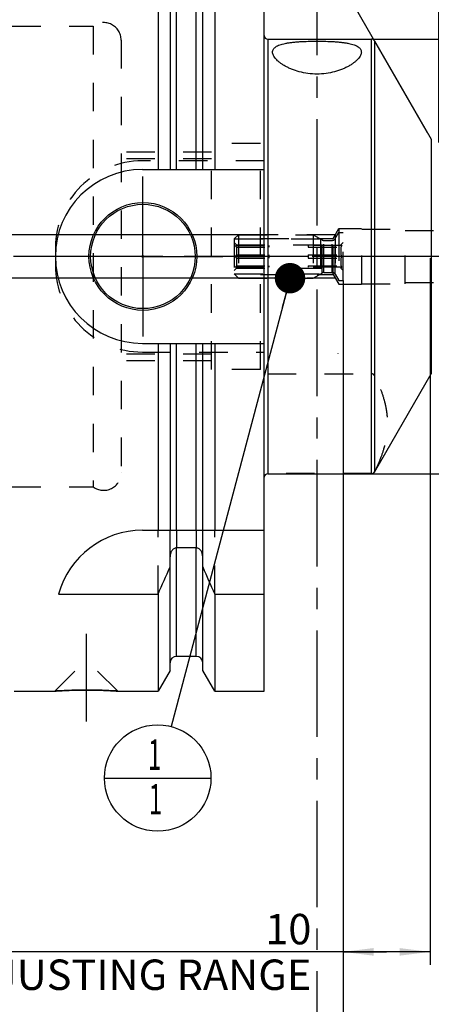
# Model space of a CAD drawing. Units: millimetres. Extents: x 0 to 594, y 0 to 420.
# Drawn here: x 298 to 345, y 141 to 254 of the extents above; entities that cross this region are included whole.
import ezdxf

# ---------------------------------------------------------------- set-up
doc = ezdxf.new("R2010")
doc.units = ezdxf.units.MM
doc.header["$LTSCALE"] = 32.67
for name, pattern in [('CENTER', [0.6, 0.375, -0.075, 0.075, -0.075]), ('DOT', [0.2, 0.1, -0.1]), ('HIDDEN', [0.2, 0.1, -0.1])]:
    doc.linetypes.add(name, pattern=pattern)
doc.layers.get('0').update_dxf_attribs({"linetype": 'CONTINUOUS'})
for name, color, linetype in [('30251024_AXIS', 7, 'CONTINUOUS'), ('30251024_DIM', 7, 'CONTINUOUS'), ('30252539_HP_AXIS', 7, 'CONTINUOUS'), ('30252539_HP_HL', 7, 'CONTINUOUS'), ('30339269_HL', 7, 'CONTINUOUS'), ('30526426_AXIS', 7, 'CONTINUOUS'), ('30526426_CL', 7, 'CONTINUOUS'), ('30526426_DIM', 7, 'CONTINUOUS'), ('30526426_HL', 7, 'CONTINUOUS'), ('607433796-000-00-ED1_CL', 7, 'CONTINUOUS'), ('607433796-000-00-ED1_HATCH', 7, 'CONTINUOUS'), ('DEFAULT_2', 6, 'HIDDEN')]:
    doc.layers.add(name, color=color, linetype=linetype)
doc.styles.get("Standard").update_dxf_attribs({"font": 'TXT.SHX', "width": 0.7})
doc.styles.add('TEXTSTYLE_2', font='gdt', dxfattribs={"width": 0.7})
doc.dimstyles.new('DIMSTYLE_1', dxfattribs={"dimtxt": 3.5, "dimasz": 3.5, "dimexe": 1.5, "dimexo": 0, "dimgap": 0.875, "dimtad": 1, "dimdec": 3, "dimdsep": 46, "dimtxsty": 'STANDARD', "dimblk": '_FILLED', "dimblk1": '_FILLED', "dimblk2": '_FILLED', "dimcen": 0.09, "dimclrt": 2, "dimadec": 3, "dimazin": 2, "dimtp": 0.15, "dimtm": 0.15, "dimtfac": 1, "dimtdec": 3, "dimtofl": 0, "dimtmove": 0, "dimatfit": 3, "dimldrblk": '_FILLED', "dimfxl": 1, "dimtolj": 1, "dimarcsym": 0})
doc.dimstyles.new('DIMSTYLE_2', dxfattribs={"dimtxt": 3.5, "dimasz": 3.5, "dimexe": 1.5, "dimexo": 0, "dimgap": 0.875, "dimtad": 1, "dimdec": 3, "dimdsep": 46, "dimtxsty": 'STANDARD', "dimblk": '_FILLED', "dimblk1": '_FILLED', "dimblk2": '_FILLED', "dimcen": 0.09, "dimclrt": 2, "dimadec": 3, "dimazin": 2, "dimtp": 0.1, "dimtm": 0.1, "dimtfac": 1, "dimtdec": 3, "dimtofl": 0, "dimtmove": 0, "dimatfit": 3, "dimldrblk": '_FILLED', "dimfxl": 1, "dimtolj": 1, "dimarcsym": 0})
doc.dimstyles.new('DIMSTYLE_6', dxfattribs={"dimtxt": 3.5, "dimasz": 3.5, "dimexe": 1.5, "dimexo": 0, "dimgap": 0.875, "dimtad": 1, "dimdec": 3, "dimdsep": 46, "dimtxsty": 'STANDARD', "dimblk": '_FILLED', "dimblk1": '_FILLED', "dimblk2": '_FILLED', "dimcen": 0.09, "dimclrt": 2, "dimadec": 3, "dimazin": 2, "dimtp": 0.05, "dimtm": 0.05, "dimtfac": 1, "dimtdec": 3, "dimtofl": 0, "dimtmove": 0, "dimatfit": 3, "dimldrblk": '_FILLED', "dimfxl": 1, "dimtolj": 1, "dimarcsym": 0})
doc.dimstyles.new('DIMSTYLE_7', dxfattribs={"dimtxt": 3.5, "dimasz": 3.5, "dimexe": 1.5, "dimexo": 0, "dimgap": 3.5, "dimtad": 1, "dimdec": 3, "dimdsep": 46, "dimtxsty": 'STANDARD', "dimblk": '_FILLED', "dimblk1": '_FILLED', "dimblk2": '_FILLED', "dimcen": 0.09, "dimclrt": 2, "dimaunit": 1, "dimadec": 3, "dimazin": 2, "dimtp": 0.5, "dimtm": 0.5, "dimtfac": 1, "dimtdec": 3, "dimtofl": 0, "dimtmove": 0, "dimatfit": 3, "dimldrblk": '_FILLED', "dimfxl": 1, "dimtolj": 1, "dimarcsym": 0})
doc.dimstyles.get("Standard").update_dxf_attribs({"dimtxt": 3.5, "dimasz": 3.5, "dimexe": 1.5, "dimexo": 0, "dimtad": 1, "dimdec": 3, "dimdsep": 46, "dimtxsty": 'STANDARD', "dimblk": '_FILLED', "dimblk1": '_FILLED', "dimblk2": '_FILLED', "dimcen": 0.09, "dimclrt": 2, "dimadec": 3, "dimazin": 2, "dimtol": 1, "dimtp": 0.005, "dimtm": 0.005, "dimtfac": 1, "dimtdec": 3, "dimtofl": 0, "dimtmove": 0, "dimatfit": 3, "dimldrblk": '_FILLED', "dimfxl": 1, "dimtolj": 1, "dimarcsym": 0})

# ---------------------------------------------------------------- blocks, each defined once
blk = doc.blocks.new('_FILLED')
at = {"color": 0, "linetype": 'BYBLOCK'}
blk.add_solid([(0, 0), (-1, 0.125), (-1, -0.125)], dxfattribs=at)
blk = doc.blocks.new('*D0')
at = {"layer": '30251024_DIM', "color": 3, "linetype": 'CONTINUOUS'}
for p, q in [((334.81, 223.83), (334.81, 135.08)), ((371.81, 207.61), (371.81, 135.08)), ((334.81, 136.58), (353.31, 136.58)), ((371.81, 136.58), (353.31, 136.58))]:
    blk.add_line(p, q, dxfattribs=at)
at = {"layer": '30251024_DIM', "color": 3, "linetype": 'CONTINUOUS', "xscale": 3.5, "yscale": 3.5, "zscale": 3.5, "rotation": 180}
blk.add_blockref('_FILLED', (334.81, 136.58), dxfattribs=at)
at = {"layer": '30251024_DIM', "color": 3, "linetype": 'CONTINUOUS', "xscale": 3.5, "yscale": 3.5, "zscale": 3.5}
blk.add_blockref('_FILLED', (371.81, 136.58), dxfattribs=at)
at = {"layer": '30251024_DIM', "color": 2, "linetype": 'CONTINUOUS', "insert": (353.31, 140.95), "char_height": 3.5, "width": 7.875, "attachment_point": 2, "line_spacing_factor": 0.9}
blk.add_mtext('37', dxfattribs=at)
blk = doc.blocks.new('*D1')
at = {"layer": '30251024_DIM', "color": 3, "linetype": 'CONTINUOUS'}
for p, q in [((344.81, 226.39), (344.81, 145.08)), ((334.81, 205.37), (334.81, 145.08)), ((339.81, 146.58), (290, 146.58)), ((334.81, 146.58), (339.81, 146.58)), ((344.81, 146.58), (339.81, 146.58))]:
    blk.add_line(p, q, dxfattribs=at)
at = {"layer": '30251024_DIM', "color": 3, "linetype": 'CONTINUOUS', "xscale": 3.5, "yscale": 3.5, "zscale": 3.5, "rotation": 180}
blk.add_blockref('_FILLED', (334.81, 146.58), dxfattribs=at)
at = {"layer": '30251024_DIM', "color": 3, "linetype": 'CONTINUOUS', "xscale": 3.5, "yscale": 3.5, "zscale": 3.5}
blk.add_blockref('_FILLED', (344.81, 146.58), dxfattribs=at)
at = {"layer": '30251024_DIM', "color": 2, "linetype": 'CONTINUOUS', "insert": (331.17, 150.95), "char_height": 3.5, "width": 61.75, "attachment_point": 3, "line_spacing_factor": 0.9}
blk.add_mtext('10\\PADJUSTING RANGE', dxfattribs=at)
blk = doc.blocks.new('*D6')
at = {"layer": '30526426_DIM', "color": 3, "linetype": 'CONTINUOUS'}
for p, q in [((296.81, 276.58), (296.81, 308.08)), ((371.81, 245.41), (371.81, 308.08)), ((296.81, 306.58), (334.31, 306.58)), ((371.81, 306.58), (334.31, 306.58))]:
    blk.add_line(p, q, dxfattribs=at)
at = {"layer": '30526426_DIM', "color": 3, "linetype": 'CONTINUOUS', "xscale": 3.5, "yscale": 3.5, "zscale": 3.5, "rotation": 180}
blk.add_blockref('_FILLED', (296.81, 306.58), dxfattribs=at)
at = {"layer": '30526426_DIM', "color": 3, "linetype": 'CONTINUOUS', "xscale": 3.5, "yscale": 3.5, "zscale": 3.5}
blk.add_blockref('_FILLED', (371.81, 306.58), dxfattribs=at)
at = {"layer": '30526426_DIM', "color": 2, "linetype": 'CONTINUOUS', "insert": (330.56, 310.95), "char_height": 3.5, "width": 7.875, "attachment_point": 2, "line_spacing_factor": 0.9}
blk.add_mtext('75', dxfattribs=at)
blk = doc.blocks.new('*D9')
at = {"layer": '30526426_DIM', "color": 3, "linetype": 'CONTINUOUS'}
for p, q in [((345.81, 239.67), (345.81, 268.65)), ((344.53, 240.8), (330.78, 264.62))]:
    blk.add_line(p, q, dxfattribs=at)
for start, end in [(90, 105), (105, 120)]:
    blk.add_arc((345.81, 238.58), 28.57, start, end, dxfattribs=at)
for points in [[(342.35, 266.5), (345.81, 267.15), (342.29, 267.37)], [(334.47, 265.27), (331.53, 263.32), (334.86, 264.49)]]:
    blk.add_solid(points, dxfattribs=at)
at = {"layer": '30526426_DIM', "color": 2, "linetype": 'CONTINUOUS', "insert": (336.61, 272.93), "char_height": 3.5, "width": 11.375, "attachment_point": 2, "rotation": 15, "line_spacing_factor": 0.9}
blk.add_mtext('30\\fgdt;{\\W1.0;{\\fgdt;~}}', dxfattribs=at)
blk = doc.blocks.new('*D11')
at = {"layer": '30526426_DIM', "color": 3, "linetype": 'CONTINUOUS'}
for p, q in [((338.38, 251.58), (458.31, 251.58)), ((456.81, 251.58), (456.81, 226.58)), ((456.81, 201.58), (456.81, 226.58)), ((338.06, 201.58), (458.31, 201.58))]:
    blk.add_line(p, q, dxfattribs=at)
at = {"layer": '30526426_DIM', "color": 3, "linetype": 'CONTINUOUS', "xscale": 3.5, "yscale": 3.5, "zscale": 3.5}
for p, rotation in [((456.81, 251.58), 90), ((456.81, 201.58), 270)]:
    blk.add_blockref('_FILLED', p, dxfattribs=dict(at, rotation=rotation))
at = {"layer": '30526426_DIM', "color": 2, "linetype": 'CONTINUOUS', "insert": (452.44, 226.58), "char_height": 3.5, "width": 14.875, "attachment_point": 2, "rotation": 90, "line_spacing_factor": 0.9, "style": 'TEXTSTYLE_2'}
blk.add_mtext('{\\fgdt;n}\\fTXT.SHX;{\\W0.7;50}', dxfattribs=at)
blk = doc.blocks.new('*D13')
at = {"layer": '30526426_DIM', "color": 3, "linetype": 'CONTINUOUS'}
for p, q in [((231.91, 229.08), (231.91, 237.82)), ((231.91, 237.82), (231.91, 226.58)), ((231.04, 229.08), (230.41, 229.08)), ((325.31, 229.08), (231.04, 229.08)), ((231.91, 218.08), (231.91, 226.58)), ((231.04, 224.08), (230.41, 224.08)), ((325.31, 224.08), (231.04, 224.08)), ((231.91, 224.08), (231.91, 218.08))]:
    blk.add_line(p, q, dxfattribs=at)
at = {"layer": '30526426_DIM', "color": 3, "linetype": 'CONTINUOUS', "xscale": 3.5, "yscale": 3.5, "zscale": 3.5}
for p, rotation in [((231.91, 229.08), 270), ((231.91, 224.08), 90)]:
    blk.add_blockref('_FILLED', p, dxfattribs=dict(at, rotation=rotation))
at = {"layer": '30526426_DIM', "color": 2, "linetype": 'CONTINUOUS', "insert": (227.54, 232.32), "char_height": 3.5, "width": 8.25, "attachment_point": 1, "rotation": 90, "line_spacing_factor": 0.9}
blk.add_mtext('M5', dxfattribs=at)
blk = doc.blocks.new('BOM BALLOON 146_BL16', base_point=(313.52, 166.58))
at = {"layer": '607433796-000-00-ED1_CL', "color": 3, "linetype": 'CONTINUOUS'}
blk.add_line((307.39, 166.58), (319.64, 166.58), dxfattribs=at)
blk.add_circle((313.52, 166.58), 6.12, dxfattribs=at)
at = {"layer": '607433796-000-00-ED1_CL', "color": 2, "linetype": 'CONTINUOUS', "width": 0.571429}
for p in [(312.41, 167.52), (312.51, 162.4)]:
    blk.add_text('1', height=3.5, dxfattribs=at).set_placement(p)
blk = doc.blocks.new('HATCHING_BL3', base_point=(341.33, 211.34))
at = {"layer": '607433796-000-00-ED1_HATCH', "color": 9, "linetype": 'CENTER'}
blk.add_line((331.81, 281.58), (331.81, 141.58), dxfattribs=at)
at = {"layer": '607433796-000-00-ED1_HATCH', "color": 7, "linetype": 'CENTER'}
blk.add_line((331.81, 141.58), (331.81, 126.58), dxfattribs=at)

msp = doc.modelspace()

# ---------------------------------------------------------------- linework, layer by layer
at = {"color": 9, "linetype": 'DOT'}
for p, q in [((315.6878, 195.0773), (315.6878, 193.0549)), ((317.9378, 195.0773), (317.9378, 193.0549))]:
    msp.add_line(p, q, dxfattribs=at)
at = {"layer": '30251024_AXIS', "color": 1, "linetype": 'CENTER'}
msp.add_line((426.8128, 226.5773), (241.9128, 226.5773), dxfattribs=at)
at = {"layer": '30252539_HP_AXIS', "color": 1, "linetype": 'CENTER'}
for p, q in [((322.4694, 226.5773), (319.3128, 226.5773)), ((330.8128, 226.5773), (326.3128, 226.5773)), ((337.8128, 226.5773), (334.6562, 226.5773))]:
    msp.add_line(p, q, dxfattribs=at)
at = {"layer": '30252539_HP_HL', "color": 6, "linetype": 'HIDDEN'}
for p, q in [((322.3128, 228.5873), (322.8028, 229.0773)), ((322.8028, 229.0773), (322.8028, 224.0773)), ((322.8028, 229.0773), (331.3685, 229.0773)), ((331.3685, 229.0773), (331.3685, 224.0773)), ((331.3685, 229.0773), (332.4015, 228.4809)), ((333.9087, 228.6273), (334.3128, 229.3273)), ((334.3128, 229.3273), (334.3128, 223.8273)), ((334.3128, 229.3273), (334.8128, 229.3273)), ((334.8128, 223.8273), (334.8128, 229.3273)), ((322.3128, 228.5873), (322.3128, 224.5673)), ((322.3128, 228.5873), (332.2172, 228.5873)), ((322.3128, 228.1773), (322.5628, 227.9273)), ((322.4694, 227.8273), (326.3128, 227.8273)), ((322.5628, 227.9273), (322.5628, 227.8273)), ((322.5628, 227.9273), (334.5628, 227.9273)), ((326.3128, 227.6439), (326.3128, 227.8273)), ((330.8128, 227.8273), (330.8128, 227.6439)), ((334.6562, 227.8273), (330.8128, 227.8273)), ((332.2172, 228.5873), (332.2172, 224.5673)), ((332.6015, 228.4273), (333.5623, 228.4273)), ((334.8128, 228.1773), (334.5628, 227.9273)), ((334.5628, 227.9273), (334.5628, 227.8273)), ((322.4694, 226.5773), (326.3128, 226.5773)), ((322.5628, 227.6439), (322.5628, 226.7607)), ((322.5628, 227.6439), (326.3128, 227.6439)), ((322.5628, 226.7607), (326.3128, 226.7607)), ((326.3128, 226.3939), (326.3128, 226.7607)), ((330.8128, 227.6439), (334.5628, 227.6439)), ((330.8128, 226.7607), (330.8128, 226.3939)), ((330.8128, 226.7607), (334.5628, 226.7607)), ((334.6562, 226.5773), (330.8128, 226.5773)), ((334.5628, 227.6439), (334.5628, 226.7607)), ((322.5628, 226.3939), (322.5628, 225.5107)), ((322.5628, 226.3939), (326.3128, 226.3939)), ((322.5628, 225.5107), (326.3128, 225.5107)), ((326.3128, 225.3273), (326.3128, 225.5107)), ((330.8128, 226.3939), (334.5628, 226.3939)), ((330.8128, 225.5107), (330.8128, 225.3273)), ((330.8128, 225.5107), (334.5628, 225.5107)), ((334.5628, 226.3939), (334.5628, 225.5107)), ((322.3128, 224.9773), (322.5628, 225.2273)), ((322.3128, 224.5673), (322.8028, 224.0773)), ((322.3128, 224.5673), (332.2172, 224.5673)), ((322.4694, 225.3273), (326.3128, 225.3273)), ((322.5628, 225.3273), (322.5628, 225.2273)), ((322.5628, 225.2273), (334.5628, 225.2273)), ((334.6562, 225.3273), (330.8128, 225.3273)), ((331.3685, 224.0773), (332.4015, 224.6737)), ((332.6015, 224.7273), (333.5623, 224.7273)), ((333.9087, 224.5273), (334.3128, 223.8273)), ((334.5628, 225.3273), (334.5628, 225.2273)), ((334.8128, 224.9773), (334.5628, 225.2273)), ((322.8028, 224.0773), (331.3685, 224.0773)), ((334.3128, 223.8273), (334.8128, 223.8273))]:
    msp.add_line(p, q, dxfattribs=at)
for centre, start, end in [((332.6015, 228.8273), 240, 270), ((333.5623, 228.8273), 270, 330), ((332.6015, 224.3273), 90, 120), ((333.5623, 224.3273), 30, 90)]:
    msp.add_arc(centre, 0.4, start, end, dxfattribs=at)
for points, knots in [([(322.5628, 227.6439), (322.556, 227.6596), (322.5275, 227.722), (322.4952, 227.7827), (322.4694, 227.8273)], [0, 0, 0, 0, 0.24890234, 1, 1, 1, 1]), ([(334.6562, 227.8273), (334.6476, 227.8124), (334.614, 227.7526), (334.5834, 227.691), (334.5628, 227.6439)], [0, 0, 0, 0, 0.25114559, 1, 1, 1, 1]), ([(322.4694, 226.5773), (322.4781, 226.5922), (322.5117, 226.6521), (322.5423, 226.7136), (322.5628, 226.7607)], [0, 0, 0, 0, 0.2511456, 1, 1, 1, 1]), ([(322.5628, 226.3939), (322.556, 226.4096), (322.5275, 226.472), (322.4952, 226.5327), (322.4694, 226.5773)], [0, 0, 0, 0, 0.24890233, 1, 1, 1, 1]), ([(334.5628, 226.7607), (334.5696, 226.7451), (334.5981, 226.6826), (334.6304, 226.622), (334.6562, 226.5773)], [0, 0, 0, 0, 0.24890233, 1, 1, 1, 1]), ([(334.6562, 226.5773), (334.6476, 226.5624), (334.614, 226.5026), (334.5834, 226.441), (334.5628, 226.3939)], [0, 0, 0, 0, 0.2511456, 1, 1, 1, 1]), ([(322.4694, 225.3273), (322.4781, 225.3422), (322.5117, 225.4021), (322.5423, 225.4636), (322.5628, 225.5107)], [0, 0, 0, 0, 0.25114559, 1, 1, 1, 1]), ([(334.5628, 225.5107), (334.5696, 225.4951), (334.5981, 225.4326), (334.6304, 225.372), (334.6562, 225.3273)], [0, 0, 0, 0, 0.24890234, 1, 1, 1, 1])]:
    msp.add_open_spline(points, degree=3, knots=knots, dxfattribs=at)
at = {"layer": '30339269_HL', "color": 6, "linetype": 'HIDDEN'}
for p, q in [((336.9528, 223.4273), (336.9528, 229.7273)), ((336.9528, 229.7273), (341.9528, 229.7273)), ((341.9528, 223.4273), (341.9528, 229.7273)), ((341.9528, 229.5773), (370.3128, 229.5773)), ((336.9528, 223.4273), (341.9528, 223.4273)), ((341.9528, 223.5773), (370.3128, 223.5773))]:
    msp.add_line(p, q, dxfattribs=at)
at = {"layer": '30526426_AXIS', "color": 1, "linetype": 'CENTER'}
for p, q in [((311.8128, 226.5773), (311.8128, 235.7773)), ((311.8128, 226.5773), (302.6128, 226.5773)), ((311.8128, 226.5773), (311.8128, 217.3773)), ((311.8128, 226.5773), (321.0128, 226.5773)), ((305.3128, 183.1773), (305.3128, 173.0873))]:
    msp.add_line(p, q, dxfattribs=at)
at = {"layer": '30526426_CL', "color": 7, "linetype": 'CONTINUOUS'}
for p, q in [((313.5652, 276.5773), (313.5652, 236.5773)), ((320.0604, 276.5773), (320.0604, 236.5773)), ((325.7628, 176.5773), (325.7628, 276.5773)), ((314.9378, 274.1999), (314.9378, 236.5773)), ((318.6878, 236.5773), (318.6878, 274.1999)), ((326.1628, 251.5773), (338.0763, 251.5773)), ((338.4227, 251.3773), (344.9468, 240.0773)), ((311.7628, 236.5773), (325.7628, 236.5773)), ((311.7628, 216.5773), (325.7628, 216.5773)), ((313.5652, 216.5773), (313.5652, 195.0773)), ((314.9378, 216.5773), (314.9378, 195.0773)), ((318.6878, 195.0773), (318.6878, 216.5773)), ((320.0604, 216.5773), (320.0604, 195.0773)), ((338.4227, 201.7773), (344.9468, 213.0773)), ((326.1628, 201.5773), (338.0763, 201.5773)), ((311.7628, 195.0773), (325.7628, 195.0773)), ((317.9378, 193.0549), (315.6878, 193.0549)), ((314.9378, 178.9547), (314.9378, 192.033)), ((318.6878, 178.9547), (318.6878, 192.033)), ((302.1259, 187.7476), (313.5652, 187.7476)), ((313.5652, 187.7476), (313.5652, 176.5773)), ((320.0604, 187.7476), (325.7628, 187.7476)), ((320.0604, 187.7476), (320.0604, 176.5773)), ((317.9378, 180.5773), (315.6878, 180.5773)), ((314.9378, 178.9547), (313.5652, 176.5773)), ((320.0604, 176.5773), (318.6878, 178.9547)), ((297.0128, 176.5773), (301.7028, 176.5773)), ((308.9228, 176.5773), (313.5652, 176.5773)), ((320.0604, 176.5773), (325.7628, 176.5773))]:
    msp.add_line(p, q, dxfattribs=at)
at = {"layer": '30526426_CL', "color": 9, "linetype": 'CONTINUOUS'}
for p, q in [((315.6878, 236.5773), (315.6878, 272.5773)), ((317.9378, 236.5773), (317.9378, 272.5773)), ((326.1628, 251.5773), (326.1628, 201.5773)), ((338.0763, 201.5773), (338.0763, 251.5773)), ((338.4227, 251.3773), (338.4227, 201.7773)), ((344.9468, 240.0773), (344.9468, 213.0773)), ((315.6878, 195.0773), (315.6878, 216.5773)), ((317.9378, 195.0773), (317.9378, 216.5773)), ((315.6878, 180.5773), (315.6878, 193.0549)), ((317.9378, 180.5773), (317.9378, 193.0549))]:
    msp.add_line(p, q, dxfattribs=at)
at = {"layer": '30526426_CL', "color": 7, "linetype": 'CONTINUOUS'}
for radius in [6.2, 6, 0.1]:
    msp.add_circle((311.8128, 226.5773), radius, dxfattribs=at)
for centre, radius, start, end in [((326.1628, 251.9773), 0.4, 180, 270), ((338.0763, 251.1773), 0.4, 30, 90), ((311.7628, 226.5773), 10, 90, 270), ((338.0763, 201.9773), 0.4, 270, 330), ((326.1628, 201.1773), 0.4, 90, 180), ((311.7628, 185.0773), 10, 90, 164.512726), ((72.215, 296.0118), 264.5204, 335.840076, 336.577071), ((561.4106, 296.0118), 264.5204, 203.422929, 204.159924), ((315.6878, 179.8273), 0.75, 90, 180), ((317.9378, 179.8273), 0.75, 0, 90)]:
    msp.add_arc(centre, radius, start, end, dxfattribs=at)
for points, knots in [([(326.7128, 250.088), (326.7128, 250.1445), (326.7277, 250.259), (326.7996, 250.4213), (326.9194, 250.5688), (327.0848, 250.701), (327.2944, 250.8187), (327.5471, 250.9225), (327.8414, 251.0129), (328.1748, 251.0905), (328.5447, 251.1561), (328.9474, 251.2103), (329.3792, 251.2543), (329.9996, 251.301), (330.8137, 251.3362), (331.8128, 251.3495), (332.8119, 251.3362), (333.626, 251.301), (334.2465, 251.2543), (334.6782, 251.2103), (335.081, 251.1561), (335.4508, 251.0905), (335.7843, 251.0129), (336.0785, 250.9225), (336.3312, 250.8187), (336.5408, 250.701), (336.7062, 250.5688), (336.826, 250.4213), (336.8979, 250.259), (336.9128, 250.1445), (336.9128, 250.088)], [0, 0, 0, 0, 0.01526542, 0.03068464, 0.04732205, 0.0660601, 0.08750144, 0.11198783, 0.13965536, 0.1704847, 0.20433868, 0.24098981, 0.28014139, 0.321444, 0.40891429, 0.5, 0.59108571, 0.678556, 0.71985861, 0.75901019, 0.79566132, 0.8295153, 0.86034464, 0.88801217, 0.91249856, 0.9339399, 0.95267795, 0.96931536, 0.98473458, 1, 1, 1, 1]), ([(336.9128, 250.088), (336.9128, 250.0259), (336.8942, 249.8947), (336.8195, 249.6992), (336.6997, 249.4983), (336.5365, 249.2936), (336.3314, 249.0868), (336.0857, 248.8802), (335.8008, 248.6764), (335.4779, 248.4786), (335.1186, 248.2898), (334.5794, 248.049), (333.828, 247.7966), (332.8486, 247.6003), (331.8128, 247.5311), (330.7771, 247.6003), (329.7977, 247.7966), (329.0462, 248.049), (328.507, 248.2898), (328.1477, 248.4786), (327.8249, 248.6764), (327.5399, 248.8802), (327.2942, 249.0868), (327.0891, 249.2936), (326.9259, 249.4983), (326.8061, 249.6992), (326.7314, 249.8947), (326.7128, 250.0259), (326.7128, 250.088)], [0, 0, 0, 0, 0.01538737, 0.0324197, 0.05158334, 0.07312797, 0.09715034, 0.12365571, 0.15259586, 0.18389033, 0.21743608, 0.25310883, 0.33015706, 0.41334091, 0.5, 0.58665909, 0.66984294, 0.74689117, 0.78256392, 0.81610967, 0.84740414, 0.87634429, 0.90284966, 0.92687203, 0.94841666, 0.9675803, 0.98461263, 1, 1, 1, 1]), ([(315.6878, 193.0549), (315.6587, 193.0549), (315.6003, 193.0502), (315.4869, 193.0228), (315.3548, 192.957), (315.222, 192.8415), (315.0806, 192.6554), (314.9671, 192.3826), (314.9378, 192.1492), (314.9378, 192.033)], [0, 0, 0, 0, 0.06260674, 0.12521595, 0.25015665, 0.375218, 0.50036125, 0.75005581, 1, 1, 1, 1]), ([(318.6878, 192.033), (318.6878, 192.1492), (318.6585, 192.3826), (318.5451, 192.6554), (318.4036, 192.8415), (318.2708, 192.957), (318.1388, 193.0228), (318.0253, 193.0502), (317.9669, 193.0549), (317.9378, 193.0549)], [0, 0, 0, 0, 0.2499442, 0.49963875, 0.62478201, 0.74984335, 0.87478405, 0.93739326, 1, 1, 1, 1]), ([(301.7028, 176.5773), (301.7043, 176.5775), (301.7103, 176.5777), (301.7238, 176.5788), (301.7463, 176.5802), (301.7776, 176.5823), (301.8177, 176.5849), (301.8883, 176.5895), (301.9973, 176.5964), (302.152, 176.6058), (302.3372, 176.6164), (302.5507, 176.6279), (302.8851, 176.6445), (303.3548, 176.6643), (303.9672, 176.6835), (304.6279, 176.6962), (305.0818, 176.6991), (305.3128, 176.6991)], [0, 0, 0, 0, 0.00125083, 0.00499919, 0.01123271, 0.01993074, 0.03106468, 0.04459841, 0.07868471, 0.12176224, 0.17330916, 0.2327244, 0.29934355, 0.45129821, 0.62306112, 0.80817407, 1, 1, 1, 1]), ([(305.3128, 176.6991), (305.5438, 176.6991), (305.9978, 176.6962), (306.6584, 176.6835), (307.2709, 176.6643), (307.7405, 176.6445), (308.0749, 176.6279), (308.2884, 176.6164), (308.4736, 176.6058), (308.6284, 176.5964), (308.7373, 176.5895), (308.808, 176.5849), (308.8479, 176.5823), (308.8797, 176.5802), (308.8993, 176.5789), (308.9126, 176.578), (308.9162, 176.5777), (308.9243, 176.5773), (308.9228, 176.5773)], [0, 0, 0, 0, 0.19182593, 0.3769389, 0.54870181, 0.70065647, 0.76727562, 0.82669086, 0.87823778, 0.9213153, 0.95540161, 0.96893533, 0.98006927, 0.9887673, 0.99500081, 0.99718657, 0.99874917, 1, 1, 1, 1])]:
    msp.add_open_spline(points, degree=3, knots=knots, dxfattribs=at)
at = {"layer": '30526426_HL', "color": 6, "linetype": 'HIDDEN'}
for p, q in [((296.8128, 253.0773), (306.1128, 253.0773)), ((306.1128, 253.0773), (306.1128, 200.0773)), ((309.3128, 251.4731), (309.3128, 201.6816)), ((319.7128, 213.5773), (319.7128, 239.5773)), ((325.3128, 239.5773), (319.7128, 239.5773)), ((325.3128, 213.5773), (325.3128, 239.5773)), ((319.7128, 238.5773), (309.3128, 238.5773)), ((319.7128, 237.8273), (309.3128, 237.8273)), ((325.7628, 237.5773), (311.7628, 237.5773)), ((333.9087, 229.0773), (325.3128, 229.0773)), ((333.6587, 228.6443), (334.3128, 229.7773)), ((333.9087, 229.0773), (333.9087, 224.0773)), ((334.3128, 229.7773), (334.3128, 223.3773)), ((334.3128, 229.7773), (336.9128, 229.7773)), ((325.3128, 228.6443), (333.6587, 228.6443)), ((333.6587, 224.5103), (333.6587, 228.6443)), ((301.7628, 227.5773), (301.7628, 225.5773)), ((325.3128, 224.5103), (333.6587, 224.5103)), ((333.6587, 224.5103), (334.3128, 223.3773)), ((333.9087, 224.0773), (325.3128, 224.0773)), ((334.3128, 223.3773), (336.9128, 223.3773)), ((319.7128, 215.3273), (309.3128, 215.3273)), ((311.7628, 215.5773), (325.7628, 215.5773)), ((319.7128, 214.5773), (309.3128, 214.5773)), ((325.3128, 213.5773), (319.7128, 213.5773)), ((326.1628, 213.0817), (338.0763, 213.0817)), ((338.0763, 201.5977), (326.1628, 201.5977)), ((296.8128, 200.0773), (306.1128, 200.0773)), ((313.5652, 187.7476), (313.5652, 195.0773)), ((314.9378, 192.033), (314.9378, 195.0773)), ((318.6878, 192.033), (318.6878, 195.0773)), ((320.0604, 187.7476), (320.0604, 195.0773)), ((301.7029, 176.5774), (305.3028, 180.1773)), ((305.3028, 180.1773), (305.3228, 180.1773)), ((308.9227, 176.5774), (305.3228, 180.1773)), ((301.7028, 176.5773), (301.7047, 176.5773)), ((301.7082, 176.5777), (301.703, 176.5773)), ((308.9123, 176.578), (308.691, 176.5924)), ((308.9228, 176.5773), (308.9123, 176.578)), ((308.9209, 176.5773), (308.9228, 176.5773))]:
    msp.add_line(p, q, dxfattribs=at)
for centre, radius, start, end in [((307.3128, 251.4773), 2, 0, 126.869898), ((311.7628, 227.5773), 10, 90, 180), ((311.7628, 225.5773), 10, 180, 270), ((307.3128, 201.6773), 2, 233.130102, 360), ((305.3168, 123.0373), 53.6619, 90.17929, 93.855911), ((305.3129, 123.3217), 53.3774, 90.000037, 90.176013), ((305.3128, 123.3283), 53.3708, 89.736208, 89.999991), ((305.3035, 122.8975), 53.8016, 86.390158, 89.728429)]:
    msp.add_arc(centre, radius, start, end, dxfattribs=at)
for points, knots in [([(334.2121, 215.4006), (334.2122, 215.3971), (334.2126, 215.3836), (334.2128, 215.3701), (334.2128, 215.3601)], [0, 0, 0, 0, 0.26185319, 1, 1, 1, 1]), ([(338.4227, 212.863), (338.4098, 212.8879), (338.3774, 212.9382), (338.3083, 213.0071), (338.2074, 213.0655), (338.1227, 213.0817), (338.0763, 213.0817)], [0, 0, 0, 0, 0.19587514, 0.41472643, 0.67580898, 1, 1, 1, 1]), ([(338.4227, 201.8164), (338.6537, 202.2606), (339.0747, 203.1543), (339.4833, 204.312), (339.7176, 205.2435), (339.8446, 205.9405), (339.9216, 206.6396), (339.9475, 207.3397), (339.9216, 208.0398), (339.8446, 208.7389), (339.7176, 209.4359), (339.4833, 210.3675), (339.0747, 211.5251), (338.6537, 212.4189), (338.4227, 212.863)], [0, 0, 0, 0, 0.1298595, 0.25591491, 0.31771888, 0.37886951, 0.43955561, 0.5, 0.56044439, 0.62113049, 0.68228112, 0.74408509, 0.8701405, 1, 1, 1, 1]), ([(338.0763, 201.5977), (338.1227, 201.5977), (338.2074, 201.6139), (338.3083, 201.6723), (338.3774, 201.7413), (338.4098, 201.7915), (338.4227, 201.8164)], [0, 0, 0, 0, 0.32419102, 0.58527357, 0.80412486, 1, 1, 1, 1])]:
    msp.add_open_spline(points, degree=3, knots=knots, dxfattribs=at)
at = {"layer": 'DEFAULT_2', "color": 6, "linetype": 'DOT'}
for p, q in [((309.3128, 251.4731), (309.3128, 251.4773)), ((332.4015, 224.6737), (332.4015, 228.4809)), ((332.6015, 224.7273), (332.6015, 228.4273)), ((333.5623, 224.7273), (333.5623, 228.4273)), ((333.9087, 224.5273), (333.9087, 228.6273)), ((309.3128, 201.6816), (309.3128, 201.6773))]:
    msp.add_line(p, q, dxfattribs=at)

# ---------------------------------------------------------------- block references
msp.add_blockref('HATCHING_BL3', (341.3325, 211.3391))
at = {"layer": '607433796-000-00-ED1_CL', "color": 3, "linetype": 'CONTINUOUS'}
msp.add_blockref('BOM BALLOON 146_BL16', (313.5162, 166.5773), dxfattribs=at)

# ---------------------------------------------------------------- dimensions: what is measured, and where the dimension line sits
at = {"layer": '30251024_DIM', "color": 3, "linetype": 'CONTINUOUS'}
dim = msp.add_linear_dim(base=(344.8128, 146.5773), p1=(334.8128, 205.373), p2=(344.8128, 226.386), text='<>\\PADJUSTING RANGE', dimstyle='DIMSTYLE_2', dxfattribs=at)
dim.commit()
dim.dimension.update_dxf_attribs({"geometry": '*D1', "text_midpoint": (310.583, 146.5773), "dimtype": 160})
dim = msp.add_linear_dim(base=(334.8128, 136.5773), p1=(371.8128, 207.6142), p2=(334.8128, 223.8269), angle=180, dimstyle='DIMSTYLE_1', dxfattribs=at)
dim.commit()
dim.dimension.update_dxf_attribs({"geometry": '*D0', "text_midpoint": (352.8128, 136.5773), "dimtype": 160})
at = {"layer": '30526426_DIM', "color": 3, "linetype": 'CONTINUOUS'}
dim = msp.add_linear_dim(base=(371.8128, 306.5773), p1=(296.8128, 276.5773), p2=(371.8128, 245.4114), dimstyle='DIMSTYLE_1', dxfattribs=at)
dim.commit()
dim.dimension.update_dxf_attribs({"geometry": '*D6', "text_midpoint": (330.0594, 306.5773), "dimtype": 160})
dim = msp.add_angular_dim_2l(base=(338.418688, 266.172581), line1=((345.812817, 239.379939), (345.812817, 239.665626)), line2=((344.670202, 240.556383), (344.527358, 240.803795)), dimstyle='DIMSTYLE_7', dxfattribs=at)
dim.commit()
dim.dimension.update_dxf_attribs({"geometry": '*D9', "text_midpoint": (338.418688, 266.172581), "dimtype": 162})
for base, p1, p2, text, dimstyle, picture, middle in [((456.8128, 251.5773), (338.0572, 201.5773), (338.3752, 251.5773), '%%c<>', 'DIMSTYLE_1', '*D11', (456.8128, 226.5773)), ((231.9128, 229.0773), (325.3128, 224.0773), (325.3128, 229.0773), 'M<>', 'DIMSTYLE_6', '*D13', (231.9128, 235.0652))]:
    dim = msp.add_linear_dim(base=base, p1=p1, p2=p2, angle=90, text=text, dimstyle=dimstyle, dxfattribs=at)
    dim.commit()
    dim.dimension.update_dxf_attribs({"geometry": picture, "text_midpoint": middle, "dimtype": 160})

# ---------------------------------------------------------------- leaders
at = {"layer": '607433796-000-00-ED1_CL', "color": 3, "linetype": 'CONTINUOUS'}
msp.add_leader([(328.7161, 224.0773), (315.0815, 172.4989)], dimstyle='STANDARD', override={"dimtad": 0, "dimldrblk": 'DOT'}, dxfattribs=at)

doc.saveas('drawing.dxf')
